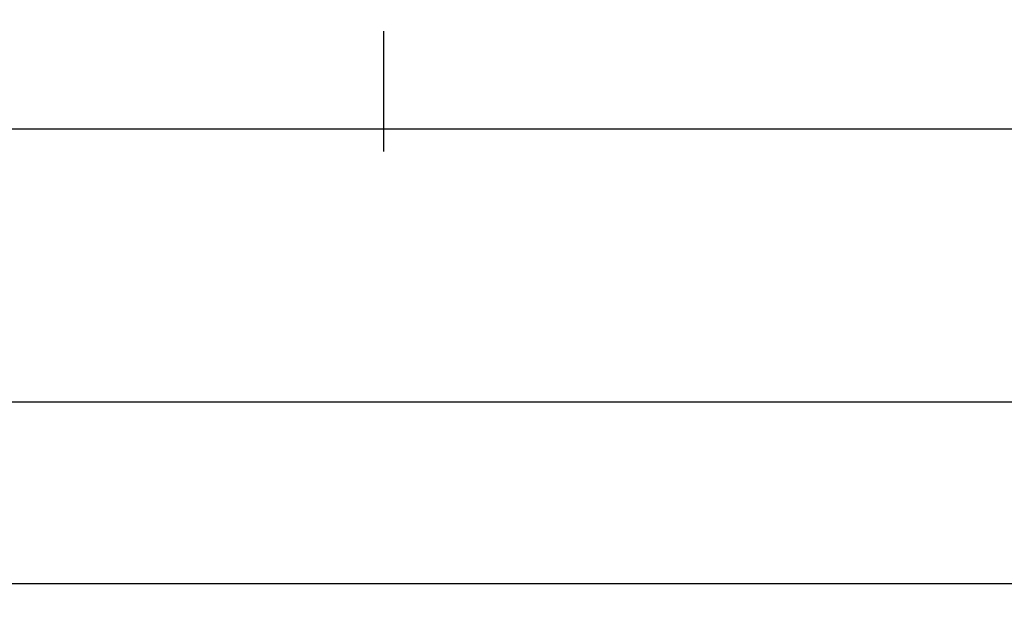
# Model space of a CAD drawing. Units: millimetres. Extents: x -12 to 4317, y -4429 to -50.
# Drawn here: x 1025 to 1079, y -4132 to -4100 of the extents above; entities that cross this region are included whole.
import ezdxf

# ---------------------------------------------------------------- set-up
doc = ezdxf.new("R2010")
doc.units = ezdxf.units.MM
doc.header["$PDMODE"] = 3
doc.header["$PDSIZE"] = -0.5
doc.layers.add('CrossSectionsDim', color=3, linetype='Continuous')
doc.styles.add('CrossSection', font='simplex.shx', dxfattribs={"height": 3})
doc.dimstyles.new('CrossSection', dxfattribs={"dimtxt": 3, "dimasz": 3, "dimexe": 1.25, "dimexo": 0.625, "dimtad": 1, "dimdec": 1, "dimtxsty": 'CrossSection', "dimblk": 'NONE', "dimcen": 2.5, "dimclrd": 256, "dimclre": 256, "dimadec": 0, "dimazin": 2, "dimtfac": 1, "dimtdec": 4, "dimtofl": 0, "dimtmove": 0, "dimatfit": 3, "dimfxl": 1, "dimtolj": 1, "dimtzin": 0, "dimarcsym": 0})

# ---------------------------------------------------------------- blocks, each defined once
blk = doc.blocks.new('*D420')
at = {"layer": 'CrossSectionsDim', "lineweight": -2}
for p, q in [((0, -35.125), (0, -41.75)), ((3000, -35.125), (3000, -41.75)), ((0, -40.5), (3000, -40.5))]:
    blk.add_line(p, q, dxfattribs=at)
at = {"layer": 'Defpoints', "color": 0}
for p in [(0, -34.5), (3000, -34.5), (3000, -40.5)]:
    blk.add_point(p, dxfattribs=at)
at = {"layer": 'CrossSectionsDim', "color": 0, "insert": (1500, -38.375), "char_height": 3, "attachment_point": 5, "style": 'CrossSection'}
blk.add_mtext('\\A1;3000', dxfattribs=at)
blk = doc.blocks.new('_NONE')
blk = doc.blocks.new('*D426')
at = {"layer": 'CrossSectionsDim', "lineweight": -2}
for p, q in [((955.2, -10.125), (955.2, -16.75)), ((1044.8, -10.125), (1044.8, -16.75)), ((955.2, -15.5), (1044.8, -15.5))]:
    blk.add_line(p, q, dxfattribs=at)
at = {"layer": 'Defpoints', "color": 0}
for p in [(955.2, -9.5), (1044.8, -9.5), (1044.8, -15.5)]:
    blk.add_point(p, dxfattribs=at)
at = {"layer": 'CrossSectionsDim', "color": 0, "insert": (1000, -13.375), "char_height": 3, "attachment_point": 5, "style": 'CrossSection'}
blk.add_mtext('\\A1;90', dxfattribs=at)
blk = doc.blocks.new('*D427')
at = {"layer": 'CrossSectionsDim', "lineweight": -2}
for p, q in [((1044.8, -10.125), (1044.8, -16.75)), ((1955.2, -10.125), (1955.2, -16.75)), ((1044.8, -15.5), (1955.2, -15.5))]:
    blk.add_line(p, q, dxfattribs=at)
at = {"layer": 'Defpoints', "color": 0}
for p in [(1044.8, -9.5), (1955.2, -9.5), (1955.2, -15.5)]:
    blk.add_point(p, dxfattribs=at)
at = {"layer": 'CrossSectionsDim', "color": 0, "insert": (1500, -13.375), "char_height": 3, "attachment_point": 5, "style": 'CrossSection'}
blk.add_mtext('\\A1;910', dxfattribs=at)
blk = doc.blocks.new('*D428')
at = {"layer": 'CrossSectionsDim', "lineweight": -2}
for p, q in [((1000, -25.125), (1000, -31.75)), ((2000, -25.125), (2000, -31.75)), ((1000, -30.5), (2000, -30.5))]:
    blk.add_line(p, q, dxfattribs=at)
at = {"layer": 'Defpoints', "color": 0}
for p in [(1000, -24.5), (2000, -24.5), (2000, -30.5)]:
    blk.add_point(p, dxfattribs=at)
at = {"layer": 'CrossSectionsDim', "color": 0, "insert": (1500, -28.375), "char_height": 3, "attachment_point": 5, "style": 'CrossSection'}
blk.add_mtext('\\A1;1000', dxfattribs=at)
blk = doc.blocks.new('*D276')
at = {"layer": 'CrossSectionsDim', "lineweight": -2}
for p, q in [((0, -4125.125), (0, -4131.75)), ((3000, -4125.125), (3000, -4131.75)), ((0, -4130.5), (3000, -4130.5))]:
    blk.add_line(p, q, dxfattribs=at)
at = {"layer": 'Defpoints', "color": 0}
for p in [(0, -4124.5), (3000, -4124.5), (3000, -4130.5)]:
    blk.add_point(p, dxfattribs=at)
at = {"layer": 'CrossSectionsDim', "color": 0, "insert": (1500, -4128.375), "char_height": 3, "attachment_point": 5, "style": 'CrossSection'}
blk.add_mtext('\\A1;3000', dxfattribs=at)
blk = doc.blocks.new('*D282')
at = {"layer": 'CrossSectionsDim', "lineweight": -2}
for p, q in [((955.2, -4100.125), (955.2, -4106.75)), ((1044.8, -4100.125), (1044.8, -4106.75)), ((955.2, -4105.5), (1044.8, -4105.5))]:
    blk.add_line(p, q, dxfattribs=at)
at = {"layer": 'Defpoints', "color": 0}
for p in [(955.2, -4099.5), (1044.8, -4099.5), (1044.8, -4105.5)]:
    blk.add_point(p, dxfattribs=at)
at = {"layer": 'CrossSectionsDim', "color": 0, "insert": (1000, -4103.375), "char_height": 3, "attachment_point": 5, "style": 'CrossSection'}
blk.add_mtext('\\A1;90', dxfattribs=at)
blk = doc.blocks.new('*D283')
at = {"layer": 'CrossSectionsDim', "lineweight": -2}
for p, q in [((1044.8, -4100.125), (1044.8, -4106.75)), ((1955.2, -4100.125), (1955.2, -4106.75)), ((1044.8, -4105.5), (1955.2, -4105.5))]:
    blk.add_line(p, q, dxfattribs=at)
at = {"layer": 'Defpoints', "color": 0}
for p in [(1044.8, -4099.5), (1955.2, -4099.5), (1955.2, -4105.5)]:
    blk.add_point(p, dxfattribs=at)
at = {"layer": 'CrossSectionsDim', "color": 0, "insert": (1500, -4103.375), "char_height": 3, "attachment_point": 5, "style": 'CrossSection'}
blk.add_mtext('\\A1;910', dxfattribs=at)
blk = doc.blocks.new('*D284')
at = {"layer": 'CrossSectionsDim', "lineweight": -2}
for p, q in [((1000, -4115.125), (1000, -4121.75)), ((2000, -4115.125), (2000, -4121.75)), ((1000, -4120.5), (2000, -4120.5))]:
    blk.add_line(p, q, dxfattribs=at)
at = {"layer": 'Defpoints', "color": 0}
for p in [(1000, -4114.5), (2000, -4114.5), (2000, -4120.5)]:
    blk.add_point(p, dxfattribs=at)
at = {"layer": 'CrossSectionsDim', "color": 0, "insert": (1500, -4118.375), "char_height": 3, "attachment_point": 5, "style": 'CrossSection'}
blk.add_mtext('\\A1;1000', dxfattribs=at)
blk = doc.blocks.new('CS_10HORL1')
at = {"layer": 'CrossSectionsDim'}
for base, p1, p2, text, picture, middle in [((1044.8, -15.5), (955.2, -9.5), (1044.8, -9.5), '90', '*D426', (1000, -15.5)), ((1955.2, -15.5), (1044.8, -9.5), (1955.2, -9.5), '910', '*D427', (1500, -15.5)), ((2000, -30.5), (1000, -24.5), (2000, -24.5), '1000', '*D428', (1500, -30.5)), ((3000, -40.5), (0, -34.5), (3000, -34.5), '3000', '*D420', (1500, -40.5))]:
    dim = blk.add_linear_dim(base=base, p1=p1, p2=p2, text=text, dimstyle='CrossSection', override={"dimpost": '<>'}, dxfattribs=at)
    dim.commit()
    dim.dimension.update_dxf_attribs({"geometry": picture, "text_midpoint": middle, "dimtype": 160})

msp = doc.modelspace()

# ---------------------------------------------------------------- block references
msp.add_blockref('CS_10HORL1', (0, -4090))

# ---------------------------------------------------------------- dimensions: what is measured, and where the dimension line sits
at = {"layer": 'CrossSectionsDim'}
for base, p1, p2, text, picture, middle in [((1044.8, -4105.5), (955.2, -4099.5), (1044.8, -4099.5), '90', '*D282', (1000, -4105.5)), ((1955.2, -4105.5), (1044.8, -4099.5), (1955.2, -4099.5), '910', '*D283', (1500, -4105.5)), ((2000, -4120.5), (1000, -4114.5), (2000, -4114.5), '1000', '*D284', (1500, -4120.5)), ((3000, -4130.5), (0, -4124.5), (3000, -4124.5), '3000', '*D276', (1500, -4130.5))]:
    dim = msp.add_linear_dim(base=base, p1=p1, p2=p2, text=text, dimstyle='CrossSection', override={"dimpost": '<>'}, dxfattribs=at)
    dim.commit()
    dim.dimension.update_dxf_attribs({"geometry": picture, "text_midpoint": middle, "dimtype": 160})

doc.saveas('drawing.dxf')
